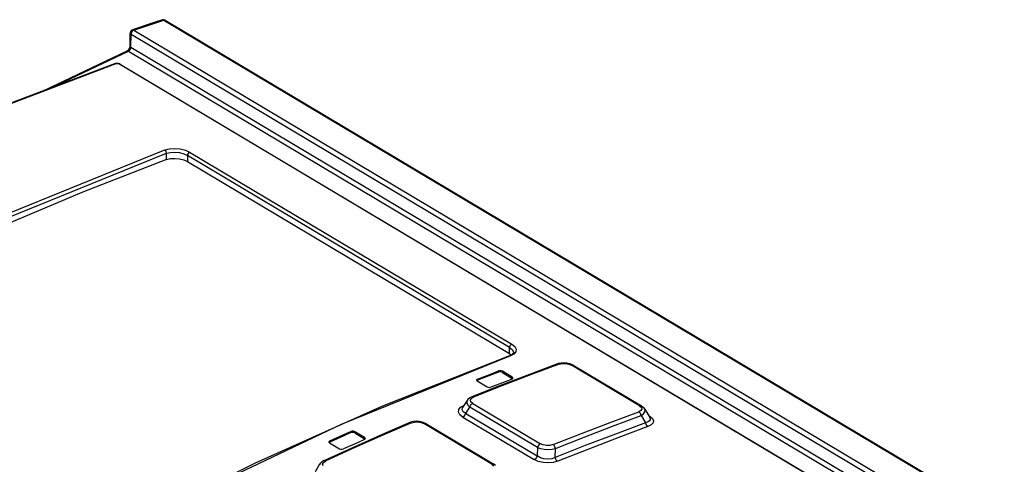
# Model space of a CAD drawing. Units: millimetres. Extents: x 0 to 594, y 0 to 420.
# Drawn here: x 526 to 540, y 133 to 139 of the extents above; entities that cross this region are included whole.
import ezdxf

# ---------------------------------------------------------------- set-up
doc = ezdxf.new("R2010")
doc.units = ezdxf.units.MM
doc.header["$LTSCALE"] = 32.67
doc.layers.get('0').update_dxf_attribs({"linetype": 'CONTINUOUS'})

msp = doc.modelspace()

# ---------------------------------------------------------------- linework, layer by layer
at = {"color": 9, "linetype": 'CONTINUOUS'}
for p, q in [((527.503, 139.379), (527.725, 139.453)), ((527.715, 139.457), (527.705, 139.456)), ((527.725, 139.453), (527.715, 139.457)), ((527.725, 139.453), (527.736, 139.454)), ((527.725, 139.453), (560.085, 120.144)), ((527.736, 139.454), (527.745, 139.452)), ((527.745, 139.452), (527.746, 139.451)), ((527.746, 139.451), (527.746, 139.451)), ((527.256, 139.286), (527.246, 139.272)), ((527.267, 139.297), (527.256, 139.286)), ((527.259, 139.307), (527.269, 139.308)), ((527.28, 139.304), (527.267, 139.297)), ((527.269, 139.308), (527.28, 139.304)), ((527.28, 139.304), (527.503, 139.379)), ((527.28, 139.304), (544.899, 128.791)), ((527.226, 139.257), (527.225, 139.26)), ((527.23, 139.249), (527.226, 139.257)), ((527.238, 139.242), (527.23, 139.249)), ((527.237, 139.051), (527.238, 139.242)), ((527.24, 139.257), (527.238, 139.242)), ((527.238, 139.242), (544.797, 128.765)), ((527.246, 139.272), (527.24, 139.257)), ((527.18, 138.994), (527.178, 138.994)), ((527.19, 138.995), (527.18, 138.994)), ((527.2, 138.991), (527.19, 138.995)), ((527.21, 138.997), (527.2, 138.991)), ((527.219, 139.005), (527.21, 138.997)), ((527.226, 139.016), (527.219, 139.005)), ((527.225, 139.068), (527.225, 139.066)), ((527.225, 139.066), (527.229, 139.058)), ((527.232, 139.027), (527.226, 139.016)), ((527.229, 139.058), (527.237, 139.051)), ((527.236, 139.039), (527.232, 139.027)), ((527.237, 139.051), (527.236, 139.039)), ((527.237, 139.051), (544.598, 128.692)), ((526.063, 138.451), (527.2, 138.991)), ((527.2, 138.991), (544.512, 128.661)), ((527.01, 138.801), (524.689, 137.922)), ((526.996, 138.805), (526.993, 138.804)), ((527.01, 138.801), (526.996, 138.805)), ((527.029, 138.804), (527.01, 138.801)), ((527.049, 138.802), (527.029, 138.804)), ((527.066, 138.796), (527.049, 138.802)), ((527.066, 138.796), (527.08, 138.796)), ((544.058, 128.657), (527.066, 138.796)), ((527.08, 138.796), (527.083, 138.795)), ((527.739, 137.526), (527.807, 137.543)), ((527.807, 137.543), (527.886, 137.548)), ((527.886, 137.548), (527.968, 137.541)), ((527.968, 137.541), (528.044, 137.522)), ((525.227, 136.507), (527.739, 137.526)), ((525.253, 136.457), (527.763, 137.475)), ((527.752, 137.514), (527.739, 137.526)), ((527.761, 137.495), (527.752, 137.514)), ((527.763, 137.475), (527.761, 137.495)), ((527.763, 137.475), (527.821, 137.489)), ((527.763, 137.382), (527.763, 137.475)), ((527.821, 137.489), (527.888, 137.492)), ((527.888, 137.492), (527.957, 137.485)), ((527.957, 137.485), (528.021, 137.469)), ((528.021, 137.469), (528.074, 137.445)), ((528.044, 137.522), (528.106, 137.494)), ((528.074, 137.445), (528.073, 137.354)), ((528.076, 137.459), (528.074, 137.445)), ((532.852, 134.594), (528.074, 137.445)), ((528.083, 137.474), (528.076, 137.459)), ((528.094, 137.486), (528.083, 137.474)), ((528.106, 137.494), (528.094, 137.486)), ((528.106, 137.494), (532.885, 134.643)), ((532.855, 134.609), (532.862, 134.624)), ((532.862, 134.624), (532.873, 134.636)), ((532.873, 134.636), (532.885, 134.643)), ((532.885, 134.643), (532.929, 134.608)), ((532.865, 134.468), (530.353, 133.449)), ((532.851, 134.471), (532.848, 134.47)), ((532.865, 134.468), (532.851, 134.471)), ((532.852, 134.594), (532.855, 134.609)), ((532.852, 134.594), (532.89, 134.564)), ((532.852, 134.503), (532.852, 134.594)), ((532.916, 134.495), (532.865, 134.468)), ((532.89, 134.564), (532.907, 134.531)), ((532.907, 134.531), (532.908, 134.52)), ((532.945, 134.529), (532.916, 134.495)), ((532.929, 134.608), (532.95, 134.568)), ((532.95, 134.568), (532.945, 134.529)), ((533.585, 134.346), (533.162, 134.188)), ((533.56, 134.35), (533.569, 134.351)), ((533.569, 134.351), (533.585, 134.346)), ((533.585, 134.346), (533.632, 134.357)), ((533.632, 134.357), (533.682, 134.357)), ((533.682, 134.357), (533.728, 134.348)), ((533.728, 134.348), (533.768, 134.331)), ((533.768, 134.331), (533.784, 134.334)), ((534.779, 133.728), (533.768, 134.331)), ((533.784, 134.334), (533.794, 134.33)), ((532.687, 134.228), (532.687, 134.245)), ((533.162, 134.188), (532.738, 134.025)), ((532.744, 134.241), (532.744, 134.224)), ((532.375, 134.125), (532.375, 134.108)), ((532.89, 134.136), (532.891, 134.153)), ((532.738, 134.025), (532.314, 133.856)), ((532.218, 133.801), (532.215, 133.771)), ((532.215, 133.771), (532.23, 133.74)), ((532.222, 133.809), (532.218, 133.801)), ((532.23, 133.74), (532.261, 133.709)), ((532.27, 133.814), (532.283, 133.837)), ((532.278, 133.788), (532.27, 133.814)), ((532.271, 133.732), (532.287, 133.751)), ((532.306, 133.763), (532.278, 133.788)), ((532.283, 133.837), (532.314, 133.856)), ((532.287, 133.751), (532.306, 133.763)), ((532.298, 133.862), (532.289, 133.86)), ((532.314, 133.857), (532.298, 133.862)), ((532.306, 133.763), (533.308, 133.166)), ((532.092, 133.636), (532.096, 133.674)), ((532.113, 133.597), (532.092, 133.636)), ((532.096, 133.674), (532.124, 133.708)), ((532.158, 133.562), (532.113, 133.597)), ((532.124, 133.708), (532.173, 133.735)), ((532.148, 133.667), (532.151, 133.696)), ((532.165, 133.64), (532.148, 133.667)), ((532.151, 133.696), (532.155, 133.703)), ((532.203, 133.616), (532.165, 133.64)), ((532.176, 133.574), (532.192, 133.593)), ((532.192, 133.593), (532.203, 133.616)), ((532.203, 133.616), (532.261, 133.709)), ((532.203, 133.616), (533.26, 132.985)), ((532.261, 133.709), (532.271, 133.732)), ((533.263, 133.111), (532.261, 133.709)), ((534.343, 133.483), (534.766, 133.641)), ((534.799, 133.66), (534.766, 133.641)), ((534.766, 133.641), (534.782, 133.628)), ((534.795, 133.73), (534.779, 133.728)), ((534.779, 133.728), (534.806, 133.705)), ((534.782, 133.628), (534.794, 133.608)), ((534.794, 133.608), (534.801, 133.584)), ((534.806, 133.727), (534.795, 133.73)), ((534.812, 133.681), (534.799, 133.66)), ((534.801, 133.584), (534.838, 133.61)), ((534.806, 133.705), (534.812, 133.681)), ((534.838, 133.61), (534.858, 133.637)), ((534.861, 133.665), (534.855, 133.68)), ((534.858, 133.637), (534.861, 133.665)), ((530.353, 133.449), (527.836, 132.255)), ((531.395, 133.475), (530.972, 133.292)), ((531.37, 133.479), (531.379, 133.481)), ((531.379, 133.481), (531.396, 133.475)), ((531.395, 133.475), (531.442, 133.488)), ((531.442, 133.488), (531.492, 133.49)), ((531.492, 133.49), (531.539, 133.483)), ((531.539, 133.483), (531.58, 133.466)), ((531.58, 133.466), (531.597, 133.469)), ((532.589, 132.864), (531.58, 133.466)), ((531.597, 133.469), (531.609, 133.465)), ((532.158, 133.562), (532.176, 133.574)), ((532.158, 133.562), (533.215, 132.931)), ((533.919, 133.32), (534.343, 133.483)), ((534.378, 133.426), (534.801, 133.584)), ((534.892, 133.484), (534.864, 133.476)), ((534.864, 133.476), (534.871, 133.453)), ((534.871, 133.453), (534.884, 133.433)), ((534.912, 133.494), (534.892, 133.484)), ((534.95, 133.445), (534.899, 133.419)), ((534.923, 133.579), (534.909, 133.588)), ((534.926, 133.506), (534.912, 133.494)), ((534.923, 133.579), (534.915, 133.578)), ((534.923, 133.579), (534.966, 133.546)), ((534.934, 133.519), (534.926, 133.506)), ((534.929, 133.554), (534.932, 133.547)), ((534.932, 133.547), (534.936, 133.533)), ((534.936, 133.533), (534.934, 133.519)), ((534.979, 133.476), (534.95, 133.445)), ((534.966, 133.546), (534.984, 133.511)), ((534.984, 133.511), (534.979, 133.476)), ((530.498, 133.33), (530.498, 133.347)), ((530.555, 133.344), (530.555, 133.327)), ((533.495, 133.152), (533.919, 133.32)), ((533.955, 133.263), (534.378, 133.426)), ((534.899, 133.419), (534.454, 133.253)), ((534.884, 133.433), (534.899, 133.419)), ((530.186, 133.207), (530.186, 133.191)), ((530.972, 133.292), (530.548, 133.103)), ((530.702, 133.239), (530.702, 133.256)), ((533.289, 133.153), (533.273, 133.134)), ((533.308, 133.166), (533.289, 133.153)), ((533.351, 133.148), (533.308, 133.166)), ((533.531, 133.095), (533.955, 133.263)), ((534.454, 133.253), (534.009, 133.082)), ((530.548, 133.103), (530.124, 132.91)), ((533.263, 133.111), (533.26, 132.985)), ((533.273, 133.134), (533.263, 133.111)), ((533.263, 133.111), (533.311, 133.095)), ((533.311, 133.095), (533.366, 133.085)), ((533.4, 133.139), (533.351, 133.148)), ((533.366, 133.085), (533.425, 133.081)), ((533.45, 133.14), (533.4, 133.139)), ((533.425, 133.081), (533.481, 133.085)), ((533.495, 133.152), (533.45, 133.14)), ((533.481, 133.085), (533.531, 133.095)), ((533.511, 133.138), (533.496, 133.152)), ((533.524, 133.118), (533.511, 133.138)), ((533.531, 133.095), (533.524, 133.118)), ((534.009, 133.082), (533.564, 132.905)), ((530.079, 132.863), (530.092, 132.888)), ((530.087, 132.836), (530.079, 132.863)), ((530.092, 132.888), (530.124, 132.91)), ((530.108, 132.915), (530.098, 132.913)), ((530.124, 132.91), (530.108, 132.915)), ((532.606, 132.867), (532.589, 132.864)), ((532.589, 132.864), (532.616, 132.84)), ((532.617, 132.864), (532.606, 132.867)), ((533.234, 132.943), (533.215, 132.931)), ((533.277, 132.903), (533.215, 132.931)), ((533.25, 132.962), (533.234, 132.943)), ((533.26, 132.985), (533.25, 132.962)), ((533.308, 132.958), (533.26, 132.985)), ((533.348, 132.886), (533.277, 132.903)), ((533.361, 132.942), (533.308, 132.958)), ((533.424, 132.88), (533.348, 132.886)), ((533.42, 132.937), (533.361, 132.942)), ((533.476, 132.943), (533.42, 132.937)), ((533.498, 132.887), (533.424, 132.88)), ((533.528, 132.962), (533.476, 132.943)), ((533.564, 132.905), (533.498, 132.887)), ((533.536, 132.939), (533.528, 132.962)), ((533.548, 132.919), (533.536, 132.939)), ((533.564, 132.905), (533.548, 132.919))]:
    msp.add_line(p, q, dxfattribs=at)
at = {"color": 7, "linetype": 'CONTINUOUS'}
for p, q in [((527.705, 139.456), (527.564, 139.409)), ((527.746, 139.451), (560.105, 120.143)), ((527.24, 139.295), (527.23, 139.281)), ((527.253, 139.305), (527.24, 139.295)), ((527.259, 139.307), (527.253, 139.305)), ((527.564, 139.409), (527.259, 139.307)), ((527.23, 139.281), (527.225, 139.264)), ((527.225, 139.264), (527.225, 139.26)), ((527.225, 139.068), (527.225, 139.26)), ((525.926, 138.399), (527.178, 138.994)), ((527.178, 138.994), (527.186, 138.998)), ((527.186, 138.998), (527.196, 139.006)), ((527.196, 139.006), (527.205, 139.018)), ((527.205, 139.018), (527.214, 139.031)), ((527.214, 139.031), (527.22, 139.045)), ((527.22, 139.045), (527.223, 139.058)), ((527.223, 139.058), (527.225, 139.068)), ((526.993, 138.804), (524.672, 137.924)), ((527.006, 138.807), (526.993, 138.804)), ((527.028, 138.809), (527.006, 138.807)), ((527.05, 138.807), (527.028, 138.809)), ((527.071, 138.801), (527.05, 138.807)), ((527.083, 138.795), (527.071, 138.801)), ((527.083, 138.795), (544.075, 128.656)), ((527.763, 137.382), (527.821, 137.396)), ((527.821, 137.396), (527.887, 137.4)), ((527.887, 137.4), (527.956, 137.394)), ((527.956, 137.394), (528.02, 137.379)), ((527.763, 137.382), (526.509, 136.895)), ((528.02, 137.379), (528.073, 137.354)), ((528.073, 137.354), (532.852, 134.503)), ((526.509, 136.895), (525.253, 136.364)), ((532.848, 134.47), (530.965, 133.722)), ((532.854, 134.473), (532.848, 134.47)), ((532.852, 134.503), (532.876, 134.484)), ((532.883, 134.487), (532.854, 134.473)), ((532.901, 134.503), (532.883, 134.487)), ((532.908, 134.516), (532.901, 134.503)), ((532.908, 134.52), (532.908, 134.52)), ((532.908, 134.52), (532.908, 134.516)), ((533.56, 134.35), (533.144, 134.194)), ((533.573, 134.354), (533.56, 134.35)), ((533.616, 134.363), (533.573, 134.354)), ((533.659, 134.365), (533.616, 134.363)), ((533.702, 134.362), (533.659, 134.365)), ((533.744, 134.352), (533.702, 134.362)), ((533.782, 134.337), (533.744, 134.352)), ((533.794, 134.33), (533.782, 134.337)), ((533.794, 134.33), (534.806, 133.727)), ((532.375, 134.125), (532.583, 134.205)), ((532.583, 134.188), (532.375, 134.108)), ((532.583, 134.205), (532.687, 134.245)), ((532.687, 134.228), (532.583, 134.188)), ((532.706, 134.249), (532.687, 134.245)), ((532.705, 134.232), (532.687, 134.228)), ((533.144, 134.194), (532.703, 134.025)), ((532.727, 134.23), (532.705, 134.232)), ((532.726, 134.247), (532.706, 134.249)), ((532.744, 134.241), (532.726, 134.247)), ((532.744, 134.224), (532.727, 134.23)), ((532.891, 134.153), (532.744, 134.241)), ((532.744, 134.224), (532.89, 134.136)), ((532.363, 134.117), (532.361, 134.111)), ((532.361, 134.111), (532.362, 134.107)), ((532.362, 134.107), (532.371, 134.097)), ((532.375, 134.125), (532.363, 134.117)), ((532.375, 134.108), (532.367, 134.102)), ((532.371, 134.097), (532.518, 134.01)), ((532.783, 134.086), (532.575, 134.005)), ((532.887, 134.126), (532.783, 134.086)), ((532.887, 134.126), (532.899, 134.134)), ((532.894, 134.132), (532.89, 134.136)), ((532.9, 134.143), (532.891, 134.153)), ((532.899, 134.134), (532.901, 134.14)), ((532.901, 134.14), (532.9, 134.143)), ((532.703, 134.025), (532.289, 133.86)), ((532.518, 134.01), (532.536, 134.003)), ((532.536, 134.003), (532.556, 134.002)), ((532.556, 134.002), (532.575, 134.005)), ((532.222, 133.809), (532.155, 133.703)), ((532.234, 133.824), (532.222, 133.809)), ((532.261, 133.846), (532.234, 133.824)), ((532.289, 133.86), (532.261, 133.846)), ((530.965, 133.722), (529.077, 132.876)), ((534.823, 133.715), (534.806, 133.727)), ((534.847, 133.691), (534.823, 133.715)), ((534.855, 133.68), (534.847, 133.691)), ((534.855, 133.68), (534.929, 133.554)), ((531.37, 133.479), (530.954, 133.298)), ((531.382, 133.484), (531.37, 133.479)), ((531.425, 133.495), (531.382, 133.484)), ((531.469, 133.499), (531.425, 133.495)), ((531.513, 133.497), (531.469, 133.499)), ((531.556, 133.488), (531.513, 133.497)), ((531.596, 133.472), (531.556, 133.488)), ((531.609, 133.465), (531.596, 133.472)), ((531.609, 133.465), (532.617, 132.864)), ((534.864, 133.476), (534.419, 133.31)), ((534.801, 133.584), (534.864, 133.476)), ((530.186, 133.207), (530.394, 133.301)), ((530.394, 133.301), (530.498, 133.347)), ((530.498, 133.33), (530.394, 133.284)), ((530.517, 133.351), (530.498, 133.347)), ((530.517, 133.334), (530.498, 133.33)), ((530.537, 133.35), (530.517, 133.351)), ((530.537, 133.333), (530.517, 133.334)), ((530.555, 133.344), (530.537, 133.35)), ((530.555, 133.327), (530.537, 133.333)), ((530.702, 133.256), (530.555, 133.344)), ((530.555, 133.327), (530.702, 133.239)), ((534.419, 133.31), (533.974, 133.139)), ((530.174, 133.199), (530.172, 133.192)), ((530.172, 133.192), (530.173, 133.188)), ((530.173, 133.188), (530.182, 133.178)), ((530.186, 133.207), (530.174, 133.199)), ((530.186, 133.191), (530.177, 133.184)), ((530.182, 133.178), (530.329, 133.091)), ((530.394, 133.284), (530.186, 133.191)), ((530.594, 133.181), (530.386, 133.088)), ((530.954, 133.298), (530.513, 133.102)), ((530.699, 133.227), (530.594, 133.181)), ((530.699, 133.227), (530.71, 133.236)), ((530.711, 133.246), (530.702, 133.256)), ((530.706, 133.234), (530.702, 133.239)), ((530.71, 133.236), (530.712, 133.242)), ((530.712, 133.242), (530.711, 133.246)), ((530.513, 133.102), (530.098, 132.913)), ((530.329, 133.091), (530.347, 133.084)), ((530.347, 133.084), (530.367, 133.083)), ((530.367, 133.083), (530.386, 133.088)), ((533.974, 133.139), (533.528, 132.962)), ((533.528, 132.962), (533.531, 133.095)), ((529.077, 132.876), (527.19, 131.932)), ((530.041, 132.871), (530.034, 132.86)), ((530.063, 132.892), (530.041, 132.871)), ((530.092, 132.91), (530.063, 132.892)), ((530.098, 132.913), (530.092, 132.91)), ((532.644, 132.844), (532.617, 132.864)), ((530.034, 132.861), (529.966, 132.751))]:
    msp.add_line(p, q, dxfattribs=at)
msp.add_arc((527.72, 139.408), 0.05, 59.3985, 108.1229, dxfattribs=at)

doc.saveas('drawing.dxf')
